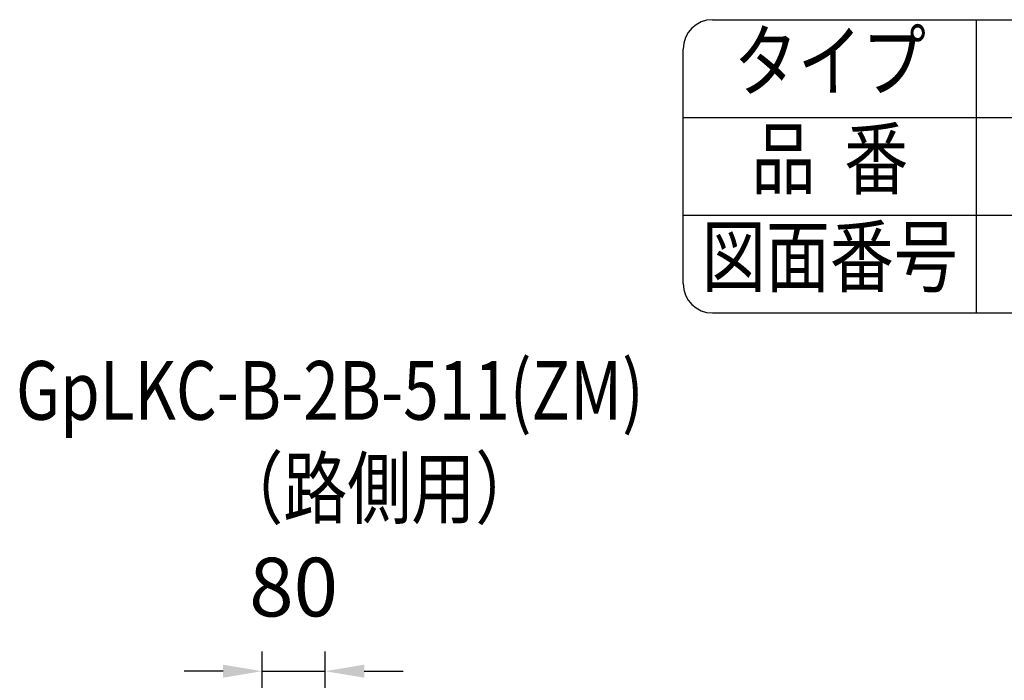
# Model space of a CAD drawing. Units: millimetres. Extents: x 243 to 9207, y 40 to 6632.
# Drawn here: x 5991 to 7250, y 5787 to 6632 of the extents above; entities that cross this region are included whole.
import ezdxf
from ezdxf.enums import TextEntityAlignment as Align

# ---------------------------------------------------------------- set-up
doc = ezdxf.new("R2010")
doc.units = ezdxf.units.MM
doc.header["$LTSCALE"] = 250
doc.header["$PDMODE"] = 33
doc.header["$PDSIZE"] = 5
for name, color, linetype in [('MOJI', 6, 'Continuous'), ('SJC', 1, 'Continuous'), ('SUNPOU', 4, 'Continuous')]:
    doc.layers.add(name, color=color, linetype=linetype)
doc.styles.add('EXT08', font='ROMANS', dxfattribs={"width": 0.8, "bigfont": 'EXTFONT'})
doc.styles.get("Standard").update_dxf_attribs({"font": 'arial.ttf'})
doc.dimstyles.new('SJC', dxfattribs={"dimtxt": 0.18, "dimasz": 0.18, "dimexe": 0.18, "dimexo": 0.0625, "dimgap": 0.09, "dimtad": 0, "dimtih": 1, "dimtoh": 1, "dimdec": 4, "dimzin": 0, "dimdsep": 46, "dimtxsty": 'Standard', "dimcen": 0.09, "dimadec": 0, "dimazin": 0, "dimtfac": 1, "dimtdec": 4, "dimtofl": 0, "dimtmove": 0, "dimatfit": 3, "dimfxl": 1, "dimtolj": 1, "dimtzin": 0, "dimarcsym": 0})

# ---------------------------------------------------------------- blocks, each defined once
blk = doc.blocks.new('*D13')
at = {"layer": 'DEFPOINTS', "color": 0}
for p in [(6381.8, 5799.1), (6381.8, 5584.3), (6301.5, 5377.4)]:
    blk.add_point(p, dxfattribs=at)
at = {"layer": 'SUNPOU', "lineweight": -2}
for p, q in [((6301.5, 5402.4), (6301.5, 5824.1)), ((6381.8, 5609.3), (6381.8, 5824.1)), ((6251.5, 5799.1), (6201.5, 5799.1)), ((6301.5, 5799.1), (6381.8, 5799.1)), ((6431.8, 5799.1), (6481.8, 5799.1))]:
    blk.add_line(p, q, dxfattribs=at)
at = {"layer": 'SUNPOU'}
for points in [[(6251.5, 5807.4), (6251.5, 5790.8), (6301.5, 5799.1)], [(6431.8, 5807.4), (6431.8, 5790.8), (6381.8, 5799.1)]]:
    blk.add_solid(points, dxfattribs=at)
at = {"layer": 'SUNPOU', "insert": (6341.6, 5906.6), "char_height": 75, "attachment_point": 5, "style": 'EXT08'}
blk.add_mtext('\\A1;80', dxfattribs=at)

msp = doc.modelspace()

# ---------------------------------------------------------------- linework, layer by layer
at = {"layer": 'SJC'}
for p, q in [((6876.9700208, 6632.0451978), (9169.2441295, 6632.0451978)), ((7214.4700208, 6257.0451978), (7214.4700208, 6632.0451978)), ((6839.4700208, 6294.5451978), (6839.4700208, 6594.5451978)), ((6839.4700208, 6507.0451978), (9206.7441295, 6507.0451978)), ((6839.4700208, 6382.0451978), (9206.7441295, 6382.0451978)), ((6876.9700208, 6257.0451978), (9169.2441295, 6257.0451978))]:
    msp.add_line(p, q, dxfattribs=at)
for centre, start, end in [((6876.9700208, 6594.5451978), 90, 180), ((6876.9700208, 6294.5451978), 180, 270)]:
    msp.add_arc(centre, 37.5, start, end, dxfattribs=at)

# ---------------------------------------------------------------- texts
at = {"layer": 'MOJI', "style": 'EXT08', "width": 0.8}
for s, p in [('タイプ', (7026.9700208, 6569.5451978)), ('品  番', (7026.9700208, 6444.5451978)), ('図面番号', (7026.9700208, 6319.5451978))]:
    msp.add_text(s, height=75, dxfattribs=at).set_placement(p, align=Align.MIDDLE)
for s, p in [('GpLKC-B-2B-511(ZM)', (5986.7401223, 6120.5908633)), ('（路側用）', (6246.4240659, 5995.5908633))]:
    msp.add_text(s, height=75, dxfattribs=at).set_placement(p)

# ---------------------------------------------------------------- dimensions: what is measured, and where the dimension line sits
at = {"layer": 'SUNPOU'}
dim = msp.add_linear_dim(base=(6381.7652315, 5799.1129845), p1=(6301.4652315, 5377.3505281), p2=(6381.7652315, 5584.2821285), dimstyle='SJC', override={"dimscale": 25, "dimtxt": 3, "dimasz": 2, "dimexe": 1, "dimexo": 1, "dimgap": 1.2, "dimtad": 1, "dimtih": 0, "dimtoh": 0, "dimdec": 0, "dimzin": 8, "dimtxsty": 'EXT08', "dimclrd": 256, "dimclre": 256, "dimclrt": 256, "dimaunit": 1, "dimtofl": 1, "dimtmove": 2}, dxfattribs=at)
dim.commit()
dim.dimension.update_dxf_attribs({"geometry": '*D13', "text_midpoint": (6341.6152315, 5906.6129845)})

doc.saveas('drawing.dxf')
